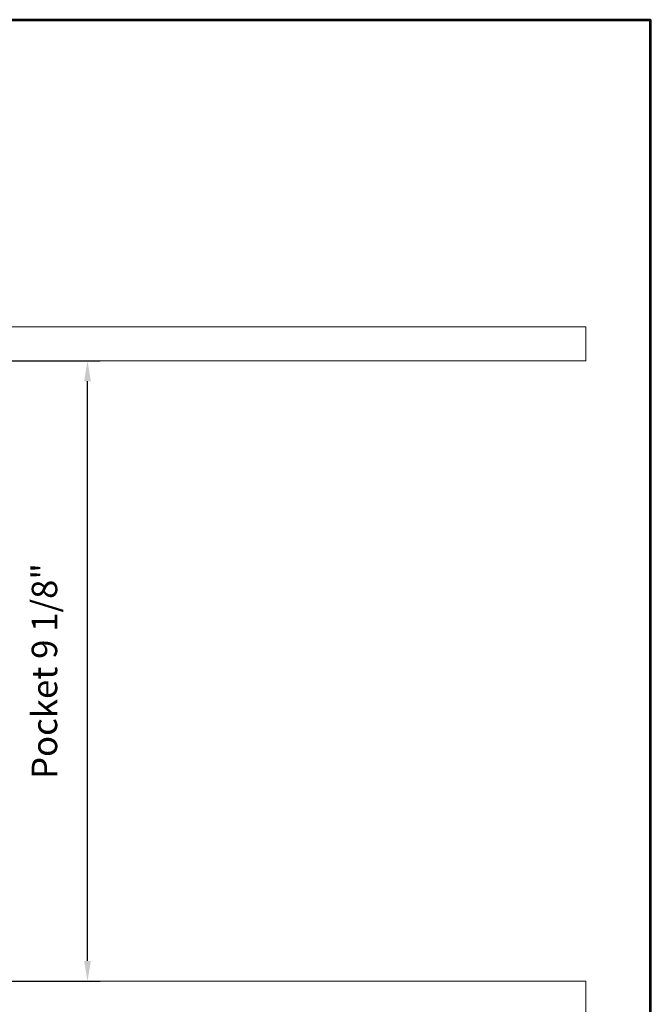
# Model space of a CAD drawing. Extents: x 4485 to 5135, y 3880 to 4093.
# Drawn here: x 4607 to 4616, y 3918 to 3932 of the extents above; entities that cross this region are included whole.
import ezdxf

# ---------------------------------------------------------------- set-up
doc = ezdxf.new("R2010")
doc.units = 0
doc.header["$LTSCALE"] = 250
doc.header["$MEASUREMENT"] = 0
doc.header["$PDMODE"] = 3
doc.header["$PDSIZE"] = -2
doc.layers.get('0').update_dxf_attribs({"color": 5, "linetype": 'CONTINUOUS', "lineweight": 20})
doc.layers.get('DEFPOINTS').update_dxf_attribs({"color": 2, "linetype": 'CONTINUOUS'})
doc.layers.add('2', color=2, linetype='CONTINUOUS', lineweight=25)
doc.layers.add('9', color=7, linetype='CONTINUOUS', lineweight=5)
doc.styles.add('ROMANS', font='romans')
doc.dimstyles.new('LWDEC', dxfattribs={"dimscale": 3, "dimtxt": 2.5, "dimasz": 2, "dimexe": 1.25, "dimexo": 3, "dimgap": 2, "dimtad": 1, "dimtoh": 1, "dimdec": 0, "dimzin": 11, "dimdsep": 46, "dimtxsty": 'ROMANS', "dimcen": 0, "dimdle": 1.5, "dimazin": 0, "dimtfac": 1, "dimtdec": 0, "dimtix": 1, "dimtmove": 0, "dimatfit": 3, "dimfxl": 0, "dimtzin": 0, "dimarcsym": 0})

# ---------------------------------------------------------------- blocks, each defined once
blk = doc.blocks.new('*D1031')
at = {"layer": '2', "color": 0, "lineweight": -2}
for p, q in [((4603.765, 3927.182), (4607.764, 3927.182)), ((4607.576, 3918.346), (4607.576, 3926.882)), ((4603.765, 3918.046), (4607.764, 3918.046))]:
    blk.add_line(p, q, dxfattribs=at)
at = {"layer": '2', "color": 0}
for points in [[(4607.526, 3926.882), (4607.626, 3926.882), (4607.576, 3927.182)], [(4607.526, 3918.346), (4607.626, 3918.346), (4607.576, 3918.046)]]:
    blk.add_solid(points, dxfattribs=at)
at = {"layer": 'DEFPOINTS', "color": 0}
for p in [(4603.315, 3927.182), (4607.576, 3927.182), (4603.315, 3918.046)]:
    blk.add_point(p, dxfattribs=at)
at = {"layer": '2', "color": 0, "insert": (4606.991, 3922.614), "char_height": 0.375, "attachment_point": 5, "rotation": 90, "style": 'ROMANS'}
blk.add_mtext('Pocket 9 1/8"', dxfattribs=at)

msp = doc.modelspace()

# ---------------------------------------------------------------- linework, layer by layer
for points in [[(4603.31505, 3927.18229), (4614.91819, 3927.18229), (4614.91819, 3927.68229), (4603.31505, 3927.68229)], [(4603.31505, 3917.54579), (4614.91819, 3917.54579), (4614.91819, 3918.04579), (4603.31505, 3918.04579)]]:
    msp.add_lwpolyline(points, close=True)
at = {"layer": '9', "lineweight": 53}
msp.add_lwpolyline([(4546.89228, 3879.59331), (4546.89228, 3932.20539), (4615.86686, 3932.20539), (4615.86686, 3879.59331)], close=True, dxfattribs=at)

# ---------------------------------------------------------------- dimensions: what is measured, and where the dimension line sits
at = {"layer": '2'}
dim = msp.add_linear_dim(base=(4607.57624, 3927.18229), p1=(4603.31505, 3918.04579), p2=(4603.31505, 3927.18229), angle=90, text='Pocket <>', dimstyle='LWDEC', override={"dimscale": 0.15, "dimdec": 4, "dimlunit": 5, "dimpost": '"', "dimtdec": 4, "dimfrac": 2, "dimarcsym": 1}, dxfattribs=at)
dim.commit()
dim.dimension.update_dxf_attribs({"geometry": '*D1031', "text_midpoint": (4606.99053, 3922.61404)})

doc.saveas('drawing.dxf')
